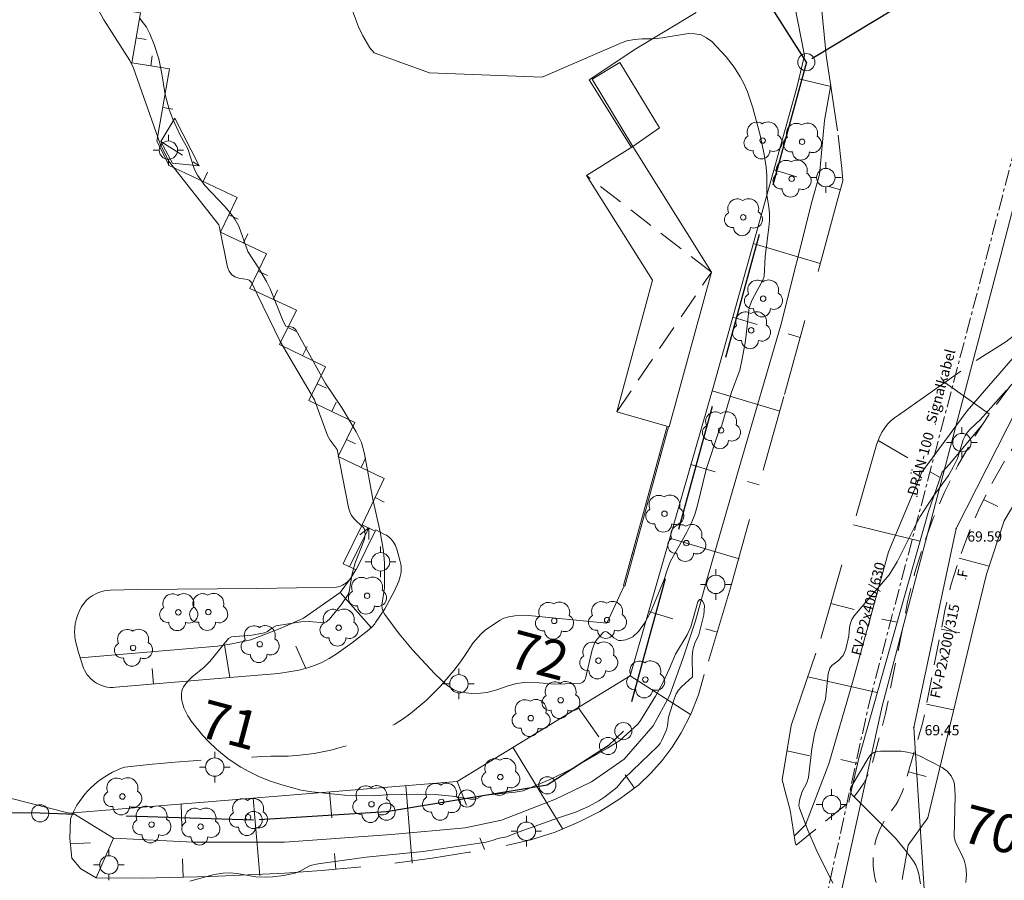
# Model space of a CAD drawing. Units: metres. Extents: x 185030 to 192678, y 6472193 to 6483876.
# Drawn here: x 190638 to 190716, y 6472498 to 6472565 of the extents above; entities that cross this region are included whole.
import ezdxf

# ---------------------------------------------------------------- set-up
doc = ezdxf.new("R2010")
doc.units = ezdxf.units.M
for name, pattern in [('ALTANTAK', [3, 2, -1]), ('CENTER', [2, 1.25, -0.25, 0.25, -0.25]), ('FASTIGHETSGRANS', [8, 6, -2]), ('GANGKANT', [3, 2, -1]), ('KANTSTEN', [2, 1, 1]), ('MUR', [2, 1, 1]), ('SLANT', [2, 1, 1]), ('STODMUR EDITERA CAD', [2, 1, 1]), ('TRAKTGRANS', [14, 10, -4]), ('TRAPPA', [2, 1, 1]), ('VAGKANT', [10, 6, -4])]:
    doc.linetypes.add(name, pattern=pattern)
for name, color, linetype, lineweight, true_color in [('BEF_FV', 7, 'Continuous', 9, 0xc3c5c6), ('BEF_FV_DRÄN', 7, 'Continuous', 9, 0xc3c5c6), ('BEF_FV_TEXT', 7, 'Continuous', 9, 0xc3c5c6), ('Belysningsstolpe', 7, 'Continuous', 13, 0xc3c5c6), ('Fristående mur', 7, 'MUR', 13, 0xc3c5c6), ('Gångkant övrigt', 7, 'GANGKANT', 13, 0xc3c5c6), ('Slänt', 7, 'SLANT', 13, 0xc3c5c6), ('Staket produkt', 7, 'STAKET', 13, 0xc3c5c6), ('Stödmur', 7, 'STODMUR EDITERA CAD', 13, 0xc3c5c6), ('Trappa', 7, 'TRAPPA', 13, 0xc3c5c6), ('Träd', 7, 'Continuous', 5, 0xc3c5c6)]:
    doc.layers.add(name, color=color, linetype=linetype, lineweight=lineweight, true_color=true_color)
for name, color, linetype, lineweight in [('Byggnadskontur (Övriga ursprung Gällande)', 2, 'Continuous', 0), ('Fastighetsgräns Beräknad', 3, 'FASTIGHETSGRANS', 25), ('Fastighetsgräns Trakt Beräknad', 4, 'TRAKTGRANS', 25), ('Höjdkurva-siffra', 9, 'Continuous', 5), ('Höjdkurvor_2013_1M', 9, 'Continuous', 5), ('Skärmtak', 2, 'ALTANTAK', 13), ('Vägkant', 2, 'VAGKANT', 13), ('Vägkant kantsten', 2, 'KANTSTEN', 13), ('Vägkant övrigt', 2, 'VAGKANT', 13)]:
    doc.layers.add(name, color=color, linetype=linetype, lineweight=lineweight)
doc.layers.add('Gränspunkt Fastighet', color=7, linetype='Continuous', lineweight=0, true_color=0xc3c5c6, plot=False)
doc.styles.add('ISO', font='ISO')
doc.styles.add('romsim', font='romsim', dxfattribs={"height": 0.2})
doc.linetypes.add('STAKET', pattern='A,1,1,[2,staketlinje.shx,S=2,R=0,X=0,Y=0],8', length=10)

# ---------------------------------------------------------------- blocks, each defined once
blk = doc.blocks.new('fjvsym_18')
at = {"linetype": 'Continuous', "lineweight": 9}
for points in [[(-0.2, 0), (-0.2, 0), (-0.2, 0.1), (-0.2, 0.1), (-0.1, 0.2), (-0.1, 0.2), (-0.1, 0.2), (0, 0.2), (0, 0.2), (0.1, 0.2), (0.1, 0.2), (0.1, 0.2), (0.2, 0.1), (0.2, 0.1), (0.2, 0), (0.2, 0), (0.1, 0), (0.1, 0), (0.1, 0.1), (0.1, 0.1), (0.1, 0.1), (0.1, 0.1), (0, 0.1), (0, 0.1), (-0.1, 0.1), (-0.1, 0.1), (-0.1, 0.1), (-0.1, 0.1), (-0.1, 0), (-0.1, 0)], [(0.1, 0), (0.2, 0), (0.2, 0), (0.2, -0.1), (0.2, -0.1), (0.1, -0.2), (0.1, -0.2), (0.1, -0.2), (0, -0.2), (0, -0.2), (-0.1, -0.2), (-0.1, -0.2), (-0.1, -0.2), (-0.2, -0.1), (-0.2, -0.1), (-0.2, 0), (-0.2, 0), (-0.1, 0), (-0.1, 0), (-0.1, -0.1), (-0.1, -0.1), (-0.1, -0.1), (-0.1, -0.1), (0, -0.1), (0, -0.1), (0.1, -0.1), (0.1, -0.1), (0.1, -0.1), (0.1, 0)]]:
    blk.add_hatch(color=0, dxfattribs=at).paths.add_polyline_path(points, flags=0)
at = {"color": 0, "lineweight": -3}
for radius in [0.2, 0.11]:
    blk.add_circle((0, 0), radius, dxfattribs=at)
blk = doc.blocks.new('TRÄD')
blk.add_circle((0, 0), 0.0714)
for centre, radius, start, end in [((-0.151, 0.228), 0.254, 56.7635, 205.3462), ((0.14, 0.223), 0.265, 342.3247, 125.0216), ((-0.285, -0.061), 0.204, 118.1845, 279.7563), ((0.28, -0.054), 0.227, 246.8014, 60.0685), ((-0.03, -0.26), 0.22, 180.5162, 359.4838)]:
    blk.add_arc(centre, radius, start, end)
blk = doc.blocks.new('Belysningsstolpe_Symbol')
for p, q in [((0, 0.5), (0, 0.3)), ((-0.5, 0), (-0.3, 0)), ((0.3, 0), (0.5, 0)), ((0, -0.3), (0, -0.5))]:
    blk.add_line(p, q)
blk.add_circle((0, 0), 0.3)
blk = doc.blocks.new('BELYSNINGSSTOLPE')
blk.add_blockref('Belysningsstolpe_Symbol', (-0.009, 0.028))
blk = doc.blocks.new('Gränspunkt_Symbol')
blk.add_circle((0, 0), 0.481)
blk = doc.blocks.new('GRÄNSPUNKT')
blk.add_blockref('Gränspunkt_Symbol', (0, 0))
blk = doc.blocks.new('GK Ullstämma 5-8 m.fl')
at = {"layer": 'Byggnadskontur (Övriga ursprung Gällande)', "flags": 128}
for points in [[(190685.464, 6472562.019), (190683.305, 6472560.71), (190686.501, 6472555.435), (190688.596, 6472556.893)], [(190650.582, 6472557.647), (190649.474, 6472555.814), (190650.384, 6472554.115), (190652.477, 6472553.93)], [(190686.501, 6472555.435), (190682.848, 6472553.151), (190688.027, 6472544.953), (190685.23, 6472534.629), (190689.344, 6472533.448), (190692.659, 6472545.588)]]:
    blk.add_lwpolyline(points, close=True, dxfattribs=at)
at = {"layer": 'Fastighetsgräns Beräknad', "flags": 128}
blk.add_lwpolyline([(190700.103, 6472562.047), (190689.934, 6472578.096)], dxfattribs=at)
at = {"layer": 'Fastighetsgräns Trakt Beräknad', "flags": 128}
for points in [[(190721.066, 6472574.736), (190700.103, 6472562.047)], [(190700.103, 6472562.047), (190685.752, 6472509.594)], [(190685.752, 6472509.594), (190684.55, 6472508.428)], [(190684.55, 6472508.428), (190679.786, 6472505.346)], [(190679.786, 6472505.346), (190673.481, 6472504.308)], [(190673.481, 6472504.308), (190667.177, 6472503.27)], [(190640.003, 6472503.146), (190633.049, 6472503.248)], [(190656.748, 6472502.617), (190640.003, 6472503.146)], [(190667.177, 6472503.27), (190656.748, 6472502.617)]]:
    blk.add_lwpolyline(points, dxfattribs=at)
at = {"layer": 'Fristående mur', "flags": 128}
for points in [[(190689.302, 6472533.46), (190685.873, 6472520.966), (190685.752, 6472520.999), (190689.182, 6472533.494)], [(190688.689, 6472531.227), (190688.569, 6472531.26)], [(190687.631, 6472527.369), (190687.51, 6472527.402)], [(190686.572, 6472523.512), (190686.451, 6472523.545)]]:
    blk.add_lwpolyline(points, dxfattribs=at)
at = {"layer": 'Gångkant övrigt', "flags": 128}
for points in [[(190745.396, 6472559.942), (190739.583, 6472556.385), (190737.627, 6472554.866), (190735.746, 6472553.255), (190733.796, 6472551.411), (190731.944, 6472549.468), (190721.367, 6472538.067), (190719.811, 6472536.421), (190718.356, 6472534.686), (190717.005, 6472532.868), (190715.763, 6472530.974), (190714.636, 6472529.01), (190713.682, 6472527.103), (190712.835, 6472525.147), (190712.098, 6472523.147), (190711.474, 6472521.109), (190710.963, 6472519.039), (190710.568, 6472516.945), (190709.243, 6472510.293), (190707.842, 6472505.502), (190707.737, 6472505.147), (190707.611, 6472504.799), (190707.464, 6472504.46), (190707.298, 6472504.129), (190707.108, 6472503.801), (190706.898, 6472503.485), (190706.669, 6472503.183), (190706.422, 6472502.895), (190706.219, 6472502.579), (190706.036, 6472502.252), (190705.872, 6472501.914), (190705.73, 6472501.567), (190705.609, 6472501.212), (190705.51, 6472500.85), (190705.433, 6472500.482), (190705.379, 6472500.111), (190705.347, 6472499.738), (190705.338, 6472499.364), (190705.352, 6472498.99), (190705.389, 6472498.618), (190705.448, 6472498.249), (190705.529, 6472497.884), (190705.632, 6472497.524), (190705.757, 6472497.171), (190705.903, 6472496.827)], [(190699.296, 6472500.635), (190702.604, 6472503.343), (190702.947, 6472503.601), (190703.273, 6472503.88), (190703.582, 6472504.179), (190703.872, 6472504.495), (190704.142, 6472504.829), (190704.382, 6472505.166), (190704.602, 6472505.516), (190704.801, 6472505.878), (190704.979, 6472506.252), (190705.134, 6472506.635), (190705.266, 6472507.027), (190706.32, 6472510.974), (190707.615, 6472517.476), (190708.042, 6472519.724), (190708.593, 6472521.945), (190709.265, 6472524.133), (190710.057, 6472526.28), (190710.967, 6472528.38), (190711.991, 6472530.426), (190713.201, 6472532.533), (190714.532, 6472534.566), (190715.98, 6472536.518), (190717.539, 6472538.381), (190719.206, 6472540.149), (190723.259, 6472544.518)]]:
    blk.add_lwpolyline(points, dxfattribs=at)
at = {"layer": 'Höjdkurvor_2013_1M'}
for points in [[(190651.756, 6472497.838, 71), (190653.653, 6472498.348, 71), (190654.367, 6472498.458, 71), (190654.94, 6472498.47, 71), (190655.587, 6472498.403, 71), (190656.914, 6472498.172, 71), (190657.679, 6472498.137, 71), (190658.244, 6472498.157, 71), (190659.116, 6472498.267, 71), (190659.98, 6472498.465, 71), (190660.393, 6472498.603, 71), (190661.089, 6472498.991, 71), (190661.327, 6472499.092, 71), (190661.816, 6472499.185, 71), (190665.586, 6472499.699, 71), (190670.052, 6472500.147, 71), (190674.993, 6472500.879, 71), (190675.55, 6472501.039, 71), (190675.904, 6472501.182, 71), (190676.571, 6472501.305, 71), (190677.57, 6472501.691, 71), (190680.656, 6472502.795, 71), (190682.079, 6472503.249, 71), (190683.058, 6472503.709, 71), (190683.816, 6472504.124, 71), (190684.298, 6472504.439, 71), (190685.227, 6472505.164, 71), (190685.806, 6472505.888, 71), (190688.432, 6472508.396, 71), (190688.625, 6472508.628, 71), (190688.774, 6472508.891, 71), (190689.13, 6472509.691, 71), (190689.205, 6472510.017, 71), (190689.29, 6472510.688, 71), (190689.769, 6472512.181, 71), (190689.903, 6472512.502, 71), (190690.084, 6472512.798, 71), (190690.305, 6472513.068, 71), (190691.16, 6472513.838, 71), (190691.143, 6472515.413, 71), (190691.187, 6472515.96, 71), (190691.356, 6472516.481, 71), (190691.664, 6472517.154, 71), (190692.068, 6472518.719, 71), (190692.112, 6472519.404, 71), (190692.067, 6472519.61, 71), (190691.948, 6472519.783, 71), (190691.788, 6472519.92, 71), (190691.712, 6472519.914, 71), (190691.595, 6472519.734, 71), (190691.039, 6472517.773, 71), (190690.757, 6472517.14, 71), (190689.848, 6472515.616, 71), (190689.355, 6472514.447, 71), (190688.856, 6472513.369, 71), (190688.273, 6472512.335, 71), (190687.103, 6472510.421, 71), (190686.88, 6472510.132, 71), (190685.469, 6472508.866, 71), (190684.496, 6472508.253, 71), (190681.61, 6472506.582, 71), (190680.107, 6472505.86, 71), (190677.893, 6472504.918, 71), (190677.263, 6472504.802, 71), (190674.95, 6472504.558, 71), (190674.614, 6472504.478, 71), (190674.177, 6472504.255, 71), (190673.781, 6472504.268, 71), (190672.313, 6472504.478, 71), (190670.976, 6472504.619, 71), (190669.633, 6472504.648, 71), (190667.116, 6472504.583, 71), (190666.269, 6472504.522, 71), (190664.821, 6472504.534, 71), (190663.878, 6472504.581, 71), (190661.323, 6472504.825, 71), (190660.473, 6472504.971, 71), (190658.964, 6472505.376, 71), (190658.083, 6472505.669, 71), (190657.221, 6472506.014, 71), (190656.386, 6472506.417, 71), (190655.747, 6472506.773, 71), (190654.748, 6472507.422, 71), (190653.828, 6472508.179, 71), (190653.201, 6472508.767, 71), (190652.731, 6472509.267, 71), (190651.887, 6472510.353, 71), (190651.592, 6472510.785, 71), (190651.266, 6472511.413, 71), (190651.09, 6472512.099, 71), (190651.081, 6472512.467, 71), (190651.129, 6472512.774, 71), (190651.254, 6472513.058, 71), (190651.456, 6472513.36, 71), (190651.893, 6472513.813, 71), (190652.873, 6472514.603, 71), (190653.303, 6472515.062, 71), (190654.79, 6472516.862, 71), (190655.012, 6472516.977, 71), (190656.608, 6472517.12, 71), (190657.6, 6472517.289, 71), (190657.848, 6472517.402, 71), (190658.184, 6472517.652, 71), (190658.513, 6472517.837, 71), (190660.44, 6472518.166, 71), (190661.119, 6472518.183, 71), (190662.282, 6472518.081, 71), (190662.433, 6472518.158, 71), (190662.665, 6472518.35, 71), (190663.617, 6472519.493, 71), (190664.168, 6472520.297, 71), (190664.247, 6472520.549, 71), (190664.478, 6472521.912, 71), (190664.721, 6472522.797, 71), (190665.434, 6472524.647, 71), (190665.495, 6472525.048, 71), (190665.416, 6472525.47, 71), (190665.341, 6472525.594, 71), (190664.87, 6472525.994, 71), (190664.634, 6472526.235, 71), (190664.437, 6472526.5, 71), (190664.298, 6472526.799, 71), (190664.199, 6472527.122, 71), (190663.304, 6472531.685, 71), (190662.751, 6472532.406, 71), (190662.546, 6472532.76, 71), (190661.523, 6472535.566, 71), (190658.842, 6472540.142, 71), (190656.579, 6472544.765, 71), (190656.397, 6472544.943, 71), (190656.28, 6472544.993, 71), (190655.601, 6472545.103, 71), (190655.284, 6472545.219, 71), (190655.02, 6472545.39, 71), (190654.837, 6472545.646, 71), (190654.708, 6472545.959, 71), (190654.084, 6472549.08, 71), (190654.02, 6472549.292, 71), (190650.086, 6472554.305, 71), (190649.431, 6472555.637, 71), (190647.338, 6472561.574, 71), (190647.038, 6472562.19, 71), (190645.007, 6472565.368, 71), (190642.781, 6472569.449, 71)], [(190715.807, 6472536.33, 71), (190713.728, 6472533.988, 71), (190712.971, 6472533.288, 71), (190712.743, 6472533.026, 71), (190712.553, 6472532.734, 71), (190712.409, 6472532.419, 71), (190711.951, 6472530.965, 71), (190711.629, 6472530.292, 71), (190711.246, 6472529.648, 71), (190710.057, 6472527.982, 71), (190709.038, 6472526.408, 71), (190708.584, 6472525.588, 71), (190707.216, 6472522.866, 71), (190706.592, 6472521.835, 71), (190703.848, 6472518.638, 71), (190703.677, 6472518.355, 71), (190703.556, 6472518.045, 71), (190703.491, 6472517.721, 71), (190703.431, 6472517.053, 71), (190703.204, 6472516.029, 71), (190702.991, 6472515.527, 71), (190702.618, 6472515.13, 71), (190702.112, 6472514.738, 71), (190701.947, 6472514.529, 71), (190701.811, 6472514.08, 71), (190701.609, 6472512.093, 71), (190701.073, 6472510.53, 71), (190700.74, 6472509.379, 71), (190700.542, 6472508.198, 71), (190700.276, 6472505.945, 71), (190700.135, 6472505.547, 71), (190699.775, 6472504.857, 71), (190699.556, 6472504.187, 71), (190699.524, 6472503.755, 71), (190699.563, 6472503.543, 71), (190700.226, 6472501.814, 71), (190700.86, 6472500.298, 71), (190702.169, 6472497.656, 71)], [(190647.824, 6472565.47, 72), (190648.338, 6472564.781, 72), (190648.61, 6472564.279, 72), (190648.944, 6472563.434, 72), (190649.306, 6472562.297, 72), (190649.541, 6472561.128, 72), (190649.815, 6472559.504, 72), (190650.122, 6472558.333, 72), (190650.402, 6472557.586, 72), (190650.964, 6472556.366, 72), (190651.597, 6472555.253, 72), (190652.123, 6472553.635, 72), (190652.335, 6472553.19, 72), (190652.912, 6472552.369, 72), (190654.492, 6472550.725, 72), (190654.908, 6472550.245, 72), (190655.283, 6472549.734, 72), (190655.58, 6472549.179, 72), (190656.291, 6472547.188, 72), (190657.131, 6472545.922, 72), (190657.768, 6472544.839, 72), (190658.038, 6472544.272, 72), (190659.056, 6472541.728, 72), (190659.28, 6472541.337, 72), (190659.596, 6472541.316, 72), (190659.86, 6472541.247, 72), (190660.051, 6472541.051, 72), (190662.4, 6472536.851, 72), (190663.698, 6472534.924, 72), (190664.805, 6472533.049, 72), (190665.198, 6472532.225, 72), (190665.44, 6472531.344, 72), (190666.097, 6472527.787, 72), (190666.676, 6472525.205, 72), (190666.933, 6472523.708, 72), (190667.006, 6472522.786, 72), (190667.005, 6472520.833, 72), (190666.805, 6472519.479, 72), (190666.826, 6472519.219, 72), (190666.912, 6472518.972, 72), (190667.042, 6472518.735, 72), (190668.168, 6472517.225, 72), (190669.209, 6472515.968, 72), (190670.962, 6472514.071, 72), (190671.898, 6472513.184, 72), (190672.429, 6472512.845, 72), (190672.722, 6472512.734, 72), (190673.176, 6472512.625, 72), (190673.859, 6472512.549, 72), (190674.545, 6472512.57, 72), (190675.029, 6472512.625, 72), (190675.819, 6472512.823, 72), (190676.633, 6472513.123, 72), (190677.262, 6472513.31, 72), (190677.913, 6472513.392, 72), (190679.135, 6472513.376, 72), (190680.383, 6472513.277, 72), (190681.197, 6472513.287, 72), (190682.414, 6472513.364, 72), (190682.569, 6472513.434, 72), (190682.695, 6472513.557, 72), (190682.779, 6472513.711, 72), (190683.3, 6472515.973, 72), (190683.521, 6472516.553, 72), (190683.692, 6472516.81, 72), (190684.188, 6472517.344, 72), (190684.348, 6472517.411, 72), (190684.509, 6472517.348, 72), (190685.01, 6472516.895, 72), (190685.376, 6472516.705, 72), (190685.577, 6472516.688, 72), (190685.952, 6472516.751, 72), (190686.497, 6472516.994, 72), (190686.933, 6472517.402, 72), (190687.412, 6472518.058, 72), (190687.885, 6472518.881, 72), (190688.963, 6472521.489, 72), (190689.213, 6472522.291, 72), (190689.429, 6472522.857, 72), (190690.735, 6472525.196, 72), (190691.077, 6472525.87, 72), (190691.353, 6472526.575, 72), (190691.573, 6472527.3, 72), (190692.248, 6472530.115, 72), (190693.189, 6472532.961, 72), (190693.483, 6472533.583, 72), (190694.23, 6472536.177, 72), (190694.878, 6472537.888, 72), (190695.079, 6472538.773, 72), (190695.335, 6472540.201, 72), (190695.615, 6472542.821, 72), (190695.857, 6472543.408, 72), (190696.749, 6472545.059, 72), (190696.803, 6472545.274, 72), (190696.861, 6472546.779, 72), (190697.168, 6472549.105, 72), (190697.206, 6472549.635, 72), (190697.203, 6472550.166, 72), (190697.148, 6472550.694, 72), (190696.998, 6472551.607, 72), (190697.001, 6472553.15, 72), (190696.943, 6472553.815, 72), (190696.791, 6472554.805, 72), (190696.469, 6472556.318, 72), (190695.897, 6472558.463, 72), (190695.489, 6472559.711, 72), (190695.228, 6472560.313, 72), (190694.919, 6472560.891, 72), (190694.449, 6472561.651, 72), (190693.823, 6472562.466, 72), (190692.676, 6472563.655, 72), (190692.273, 6472563.961, 72), (190691.841, 6472564.181, 72), (190691.365, 6472564.274, 72), (190690.86, 6472564.283, 72), (190688.782, 6472563.954, 72), (190688.098, 6472563.884, 72), (190687.218, 6472563.869, 72), (190686.617, 6472563.821, 72), (190686.03, 6472563.715, 72), (190685.669, 6472563.594, 72), (190679.369, 6472560.866, 72), (190670.54, 6472561.218, 72), (190666.203, 6472562.77, 72), (190665.876, 6472563.18, 72), (190665.32, 6472564.124, 72), (190664.985, 6472564.812, 72), (190664.495, 6472566.07, 72)], [(190712.617, 6472497.711, 70), (190712.656, 6472498.358, 70), (190712.607, 6472498.943, 70), (190712.492, 6472499.466, 70), (190712.273, 6472499.954, 70), (190711.923, 6472500.6, 70), (190711.774, 6472500.951, 70), (190711.698, 6472501.317, 70), (190711.78, 6472504.545, 70), (190711.734, 6472505.397, 70), (190711.681, 6472505.637, 70), (190711.47, 6472506.084, 70), (190711.149, 6472506.463, 70), (190710.751, 6472506.739, 70), (190708.93, 6472507.668, 70), (190708.478, 6472507.836, 70), (190708.008, 6472507.95, 70), (190707.53, 6472508.008, 70), (190705.921, 6472508.028, 70), (190705.649, 6472508, 70), (190705.39, 6472507.911, 70), (190705.166, 6472507.761, 70), (190704.995, 6472507.552, 70), (190703.625, 6472505.235, 70), (190703.572, 6472505.026, 70), (190703.584, 6472504.808, 70), (190703.668, 6472504.616, 70), (190707.095, 6472501.188, 70), (190707.792, 6472500.338, 70), (190708.496, 6472499.39, 70), (190708.678, 6472499.073, 70), (190708.818, 6472498.735, 70), (190708.913, 6472498.382, 70), (190709.046, 6472497.612, 70)]]:
    blk.add_polyline3d(points, dxfattribs=at)
at = {"layer": 'Skärmtak', "flags": 128}
for points in [[(190649.474, 6472555.814), (190652.477, 6472553.93)], [(190692.659, 6472545.588), (190682.848, 6472553.151)], [(190685.23, 6472534.629), (190692.659, 6472545.588)]]:
    blk.add_lwpolyline(points, dxfattribs=at)
at = {"layer": 'Slänt', "flags": 128}
for points in [[(190702.031, 6472560.133), (190699.52, 6472560.731)], [(190701.538, 6472557.464), (190702.01, 6472560.274)], [(190701.139, 6472553.249), (190701.538, 6472557.464)], [(190697.559, 6472553.604), (190699.363, 6472553.062)], [(190700.524, 6472551.102), (190701.139, 6472553.249)], [(190701.793, 6472552.331), (190702.771, 6472552.037)], [(190698.09, 6472541.422), (190700.524, 6472551.102)], [(190695.944, 6472547.825), (190701.195, 6472546.246)], [(190729.67, 6472543.251), (190724.816, 6472538.246), (190720.496, 6472533.273), (190717.671, 6472529.568), (190715.609, 6472526.082), (190714.23, 6472521.889), (190713.154, 6472517.516), (190709.631, 6472502.799), (190708.081, 6472500.652), (190707.607, 6472497.963)], [(190694.328, 6472542.045), (190696.256, 6472541.466)], [(190700.026, 6472502.234), (190701.866, 6472507.027), (190703.721, 6472513.412), (190706.536, 6472523.653), (190709.159, 6472529.908), (190712.707, 6472534.715), (190717.315, 6472540.002), (190719.39, 6472541.976)], [(190694.929, 6472530.604), (190698.09, 6472541.422)], [(190698.672, 6472540.739), (190699.612, 6472540.457)], [(190710.96, 6472536.931), (190714.46, 6472534.457)], [(190692.708, 6472536.267), (190698.023, 6472534.669)], [(190709.654, 6472526.73), (190710.746, 6472529.897), (190711.313, 6472530.502), (190713.943, 6472533.668)], [(190705.723, 6472532.389), (190708.065, 6472531.02)], [(190691.05, 6472530.5), (190692.945, 6472529.931)], [(190692.24, 6472521.271), (190694.929, 6472530.604)], [(190710.604, 6472529.484), (190709.805, 6472529.93)], [(190695.497, 6472529.163), (190696.403, 6472528.891)], [(190714.01, 6472527.76), (190715.127, 6472527.201)], [(190704.207, 6472507.472), (190709.654, 6472526.73)], [(190703.799, 6472525.768), (190705.909, 6472525.254), (190709.022, 6472524.496)], [(190689.393, 6472524.733), (190694.826, 6472523.1)], [(190712.098, 6472523.147), (190714.437, 6472522.518)], [(190664.354, 6472521.569), (190663.528, 6472520.465)], [(190691.406, 6472518.241), (190692.24, 6472521.271)], [(190663.528, 6472520.465), (190660.665, 6472518.451)], [(190665.977, 6472517.705), (190663.528, 6472520.465)], [(190702.015, 6472519.586), (190703.853, 6472519.137)], [(190687.735, 6472518.967), (190689.62, 6472518.4)], [(190660.665, 6472518.451), (190658.962, 6472517.693)], [(190690.412, 6472515.249), (190691.406, 6472518.241)], [(190707.221, 6472518.128), (190706.029, 6472518.381)], [(190658.962, 6472517.693), (190656.522, 6472516.758)], [(190692.215, 6472517.62), (190693.099, 6472517.354)], [(190710.687, 6472517.576), (190712.137, 6472517.306)], [(190655.048, 6472516.438), (190653.909, 6472516.257)], [(190656.522, 6472516.758), (190655.048, 6472516.438)], [(190653.909, 6472516.257), (190643.145, 6472515.334)], [(190654.875, 6472513.799), (190654.469, 6472516.346)], [(190660.837, 6472514.499), (190660.06, 6472516.242)], [(190689.356, 6472512.347), (190690.412, 6472515.249)], [(190648.897, 6472513.284), (190648.793, 6472514.49)], [(190686.287, 6472513.93), (190691.026, 6472510.9)], [(190700.207, 6472513.842), (190705.665, 6472512.625)], [(190688.084, 6472510.011), (190689.356, 6472512.347)], [(190683.819, 6472509.132), (190682.212, 6472511.434)], [(190709.527, 6472511.716), (190711.654, 6472511.25)], [(190685.825, 6472507.394), (190688.084, 6472510.011)], [(190681.005, 6472501.904), (190677.091, 6472508.322)], [(190698.585, 6472508.056), (190700.343, 6472507.654)], [(190683.256, 6472505.613), (190685.825, 6472507.394)], [(190704.112, 6472507.052), (190702.811, 6472507.358)], [(190703.427, 6472504.029), (190703.594, 6472504.764), (190704.207, 6472507.472)], [(190708.102, 6472506.39), (190709.492, 6472506.034)], [(190672.705, 6472505.648), (190673.453, 6472503.795)], [(190680.422, 6472504.25), (190683.256, 6472505.613)], [(190686.627, 6472505.109), (190685.884, 6472506.174)], [(190662.872, 6472502.789), (190662.704, 6472504.825)], [(190669.184, 6472499.242), (190668.684, 6472505.317)], [(190657.224, 6472498.258), (190656.724, 6472504.333)], [(190676.201, 6472502.609), (190680.422, 6472504.25)], [(190651.072, 6472503.869), (190651.116, 6472502.134)], [(190645.756, 6472501.186), (190642.558, 6472503.168)], [(190673.329, 6472501.995), (190676.201, 6472502.609)], [(190667.574, 6472501.486), (190673.329, 6472501.995)], [(190699.15, 6472501.361), (190700.026, 6472502.234)], [(190645.756, 6472501.186), (190644.403, 6472498.08)], [(190645.756, 6472501.186), (190652.01, 6472500.871)], [(190659.161, 6472500.896), (190667.574, 6472501.486)], [(190674.491, 6472501.221), (190674.863, 6472500.301)], [(190642.377, 6472500.747), (190643.959, 6472500.823)], [(190652.01, 6472500.871), (190659.161, 6472500.896)], [(190651.179, 6472499.58), (190651.215, 6472498.133)], [(190663.204, 6472498.75), (190663.101, 6472500.001)]]:
    blk.add_lwpolyline(points, dxfattribs=at)
at = {"layer": 'Staket produkt', "ltscale": 2, "flags": 128}
for points in [[(190699.18, 6472566.557), (190699.957, 6472562.566)], [(190699.957, 6472562.566), (190699.338, 6472559.968)], [(190699.338, 6472559.968), (190692.893, 6472536.91)], [(190692.893, 6472536.91), (190686.287, 6472513.93)], [(190686.287, 6472513.93), (190672.705, 6472505.648)], [(190672.705, 6472505.648), (190642.272, 6472503.145)], [(190642.272, 6472503.145), (190635.872, 6472504.769)]]:
    blk.add_lwpolyline(points, dxfattribs=at)
at = {"layer": 'Stödmur', "flags": 128}
for points in [[(190635.706, 6472584.051), (190638.621, 6472583.616), (190637.978, 6472579.678), (190640.944, 6472579.194), (190640.281, 6472575.225), (190643.238, 6472574.721), (190642.615, 6472570.763), (190645.58, 6472570.318), (190644.958, 6472566.331), (190647.883, 6472565.916), (190647.2, 6472561.987), (190650.156, 6472561.522), (190649.168, 6472555.859), (190650.117, 6472553.947), (190655.457, 6472551.445), (190654.159, 6472548.729), (190657.77, 6472547.012), (190656.452, 6472544.306), (190660.103, 6472542.59), (190658.785, 6472539.914), (190662.396, 6472538.147), (190661.087, 6472535.521), (190664.688, 6472533.794), (190663.38, 6472531.138), (190667.001, 6472529.411), (190665.252, 6472525.777)], [(190647.542, 6472563.951), (190648.33, 6472563.814)], [(190648.678, 6472561.755), (190648.802, 6472562.545)], [(190649.626, 6472558.486), (190650.414, 6472558.349)], [(190652.791, 6472552.694), (190653.131, 6472553.418)], [(190654.808, 6472550.087), (190655.53, 6472549.742)], [(190655.964, 6472547.871), (190656.308, 6472548.593)], [(190657.111, 6472545.659), (190657.83, 6472545.309)], [(190658.277, 6472543.448), (190658.618, 6472544.172)], [(190659.444, 6472541.252), (190660.161, 6472540.898)], [(190660.59, 6472539.03), (190660.942, 6472539.749)], [(190661.742, 6472536.834), (190662.458, 6472536.477)], [(190662.888, 6472534.657), (190663.234, 6472535.379)], [(190664.034, 6472532.466), (190664.752, 6472532.112)], [(190665.19, 6472530.275), (190665.535, 6472530.997)], [(190666.274, 6472527.897), (190666.995, 6472527.551)]]:
    blk.add_lwpolyline(points, dxfattribs=at)
at = {"layer": 'Trappa', "flags": 128}
for points in [[(190665.252, 6472525.777), (190663.926, 6472523.054), (190663.766, 6472522.713)], [(190666.28, 6472525.272), (190665.252, 6472525.777)], [(190664.276, 6472522.474), (190665.773, 6472525.521)], [(190664.786, 6472522.234), (190666.28, 6472525.272)], [(190665.088, 6472524.995), (190665.773, 6472525.521)], [(190665.773, 6472525.521), (190665.774, 6472524.627)], [(190664.786, 6472522.234), (190663.766, 6472522.713)]]:
    blk.add_lwpolyline(points, dxfattribs=at)
at = {"layer": 'Vägkant kantsten', "flags": 128}
for points in [[(190683.079, 6472560.657), (190686.383, 6472555.361)], [(190666.28, 6472525.272), (190666.329, 6472525.363), (190667.023, 6472525.021), (190667.16, 6472524.946), (190667.29, 6472524.86), (190667.412, 6472524.762), (190667.525, 6472524.655), (190667.629, 6472524.538), (190667.721, 6472524.414), (190667.803, 6472524.282), (190667.873, 6472524.144), (190667.931, 6472524.001), (190667.977, 6472523.852), (190668.239, 6472522.885), (190668.284, 6472522.694), (190668.313, 6472522.499), (190668.324, 6472522.303), (190668.318, 6472522.106), (190668.295, 6472521.913), (190668.255, 6472521.722), (190668.199, 6472521.535), (190668.127, 6472521.354), (190667.806, 6472520.6), (190667.043, 6472519.181), (190666.316, 6472518.102), (190666.247, 6472518.008), (190666.175, 6472517.917), (190666.099, 6472517.83), (190665.999, 6472517.726), (190665.893, 6472517.628), (190665.782, 6472517.536), (190664.514, 6472516.551), (190663.235, 6472515.625), (190662.686, 6472515.281), (190662.112, 6472514.98), (190661.516, 6472514.725), (190660.91, 6472514.52), (190660.291, 6472514.362), (190659.661, 6472514.253), (190658.693, 6472514.121), (190655.506, 6472513.853), (190645.945, 6472513.029), (190645.72, 6472513.014), (190645.495, 6472513.019), (190645.272, 6472513.045), (190645.052, 6472513.092), (190644.837, 6472513.159), (190644.629, 6472513.246), (190644.431, 6472513.351), (190644.264, 6472513.46), (190644.107, 6472513.581), (190643.96, 6472513.715), (190643.825, 6472513.861), (190643.702, 6472514.017), (190643.593, 6472514.183), (190643.497, 6472514.358), (190643.416, 6472514.539), (190643.002, 6472515.754), (190642.76, 6472516.752), (190642.719, 6472517.064), (190642.705, 6472517.378), (190642.717, 6472517.692), (190642.756, 6472518.004), (190642.821, 6472518.312), (190642.926, 6472518.653), (190643.063, 6472518.983), (190643.231, 6472519.298), (190643.428, 6472519.595), (190643.653, 6472519.872), (190643.859, 6472520.049), (190644.081, 6472520.206), (190644.317, 6472520.34), (190644.542, 6472520.442), (190644.775, 6472520.524), (190645.014, 6472520.585), (190645.258, 6472520.626), (190645.504, 6472520.644), (190647.643, 6472520.69), (190657.013, 6472520.782), (190663.222, 6472520.876), (190663.39, 6472520.911), (190663.552, 6472520.963), (190663.71, 6472521.031), (190663.859, 6472521.113), (190663.999, 6472521.209), (190664.129, 6472521.317), (190664.248, 6472521.438), (190664.354, 6472521.569), (190664.763, 6472522.245)], [(190668.396, 6472510.507), (190669.051, 6472510.974), (190670.277, 6472512.001), (190671.417, 6472513.124), (190672.461, 6472514.335), (190672.988, 6472515.031), (190673.483, 6472515.748), (190673.947, 6472516.487), (190674.561, 6472517.188), (190674.932, 6472517.522), (190675.369, 6472517.823), (190676.034, 6472518.262), (190676.384, 6472518.451), (190676.755, 6472518.545), (190677.242, 6472518.631), (190678.054, 6472518.684), (190684.461, 6472518.064), (190685.813, 6472520.982)]]:
    blk.add_lwpolyline(points, dxfattribs=at)
at = {"layer": 'Vägkant övrigt', "flags": 128}
for points in [[(190701.232, 6472566.904), (190701.667, 6472562.606)], [(190691.448, 6472565.951), (190686.741, 6472563.083)], [(190683.079, 6472560.657), (190686.741, 6472563.083)], [(190701.667, 6472562.606), (190702.592, 6472556.317)], [(190702.592, 6472556.317), (190702.893, 6472553.71)], [(190702.893, 6472553.71), (190702.955, 6472552.741)], [(190702.955, 6472552.741), (190702.611, 6472551.427)], [(190702.611, 6472551.427), (190698.347, 6472535.825)], [(190713.416, 6472538.656), (190715.736, 6472540.128), (190717.913, 6472541.805), (190719.929, 6472543.674)], [(190707.318, 6472534.373), (190713.416, 6472538.656)], [(190698.347, 6472535.825), (190694.145, 6472520.834)], [(190707.318, 6472534.373), (190707.017, 6472534.158), (190706.737, 6472533.917), (190706.48, 6472533.651), (190706.248, 6472533.363), (190706.043, 6472533.055), (190705.868, 6472532.729), (190705.723, 6472532.389), (190705.609, 6472532.037)], [(190701.226, 6472516.853), (190705.609, 6472532.037)], [(190694.145, 6472520.834), (190692.096, 6472514.019)], [(190698.915, 6472510.02), (190701.226, 6472516.853)], [(190690.281, 6472509.457), (190691.033, 6472510.917), (190691.641, 6472512.442), (190692.096, 6472514.019)], [(190686.969, 6472505.378), (190687.914, 6472506.297), (190688.785, 6472507.288), (190689.575, 6472508.343), (190690.281, 6472509.457)], [(190698.199, 6472505.763), (190698.915, 6472510.02)], [(190699.296, 6472500.635), (190699.226, 6472500.886), (190698.824, 6472503.405), (190698.448, 6472504.868), (190698.199, 6472505.763)], [(190682.244, 6472502.441), (190683.894, 6472503.295), (190685.473, 6472504.276), (190686.969, 6472505.378)], [(190642.336, 6472501.176), (190642.397, 6472502.726)], [(190642.558, 6472503.168), (190642.397, 6472502.726)], [(190676.555, 6472500.613), (190678.501, 6472501.061), (190680.402, 6472501.672), (190682.244, 6472502.441)], [(190642.484, 6472499.617), (190642.336, 6472501.176)], [(190667.821, 6472499.239), (190670.742, 6472499.631), (190673.654, 6472500.09), (190676.555, 6472500.613)], [(190643.194, 6472498.786), (190642.484, 6472499.617)], [(190644.403, 6472498.08), (190643.194, 6472498.786)], [(190659.19, 6472498.456), (190662.072, 6472498.653), (190664.95, 6472498.914), (190667.821, 6472499.239)], [(190648.004, 6472498.053), (190644.403, 6472498.08)], [(190653.392, 6472498.187), (190648.004, 6472498.053)], [(190659.19, 6472498.456), (190653.392, 6472498.187)]]:
    blk.add_lwpolyline(points, dxfattribs=at)
for points in [[(190658.1, 6472507.624, 0.152616), (190668.396, 6472510.507)], [(190646.649, 6472506.767, -0.017836), (190658.1, 6472507.624)], [(190642.558, 6472503.168, -0.203927), (190646.649, 6472506.767)]]:
    blk.add_lwpolyline(points, format="xyb", dxfattribs=at)
at = {"layer": 'Belysningsstolpe', "xscale": 2.4, "yscale": 2.4, "zscale": 2.4}
for p in [(190650.083, 6472555.081), (190701.653, 6472552.925), (190712.323, 6472532.153, 71.265), (190666.73, 6472522.798), (190693.023, 6472521.031), (190672.875, 6472513.233), (190653.721, 6472506.702), (190702.101, 6472503.765, 71.197), (190678.163, 6472501.672), (190645.422, 6472499.032)]:
    blk.add_blockref('BELYSNINGSSTOLPE', p, dxfattribs=at)
at = {"layer": 'Gränspunkt Fastighet', "xscale": 1.4, "yscale": 1.4, "zscale": 1.4}
for p in [(190700.103, 6472562.047), (190685.752, 6472509.594), (190684.55, 6472508.428), (190679.786, 6472505.346), (190673.481, 6472504.308), (190640.003, 6472503.146), (190656.748, 6472502.617), (190667.177, 6472503.27)]:
    blk.add_blockref('GRÄNSPUNKT', p, dxfattribs=at)
at = {"layer": 'Träd', "xscale": 3, "yscale": 3, "zscale": 3}
for p in [(190696.677, 6472555.896), (190699.768, 6472555.803), (190698.953, 6472552.903), (190695.148, 6472549.878), (190696.715, 6472543.506), (190695.774, 6472541.015), (190693.418, 6472533.176), (190688.976, 6472526.633), (190690.693, 6472524.333), (190665.65, 6472520.204), (190650.845, 6472518.908), (190653.195, 6472518.926), (190680.325, 6472518.239), (190684.475, 6472518.299), (190663.42, 6472517.698), (190647.298, 6472516.116), (190657.235, 6472516.404), (190683.793, 6472515.12), (190687.471, 6472513.634), (190680.829, 6472512.015), (190678.486, 6472510.607), (190676.101, 6472505.988), (190646.457, 6472504.465), (190665.996, 6472503.858), (190671.464, 6472504.043), (190656.317, 6472502.842), (190648.743, 6472502.262), (190652.586, 6472502.098)]:
    blk.add_blockref('TRÄD', p, dxfattribs=at)
at = {"layer": 'Höjdkurva-siffra', "style": 'ISO'}
for s, p in [('72', (190676.551, 6472514.68, 47)), ('71', (190652.276, 6472509.218, 47)), ('70', (190712.109, 6472501.001, 47))]:
    blk.add_text(s, height=3, rotation=345.10378, dxfattribs=at).set_placement(p)

msp = doc.modelspace()

# ---------------------------------------------------------------- linework, layer by layer
at = {"layer": 'BEF_FV', "color": 6, "linetype": 'Continuous', "lineweight": 0}
for points in [[(190743.0469, 6472581.5391), (190743.8711, 6472580.2734), (190743.6328, 6472579.9883), (190730.0078, 6472571.7617), (190722.9453, 6472567.4648), (190722.0859, 6472566.9023), (190722.6133, 6472566.0117), (190724.2344, 6472563.6016), (190730.7852, 6472553.5664), (190731.2188, 6472552.7695), (190730.5742, 6472552.1406), (190729.7461, 6472551.5156), (190719.0703, 6472539.6836), (190711.8555, 6472525.4883), (190708.5352, 6472509.8789), (190709.543, 6472493.9688), (190709.6172, 6472492.9453), (190708.7148, 6472492.8398), (190692.7734, 6472491.6992), (190688.5234, 6472491.7227), (190687.582, 6472491.5547), (190686.2422, 6472491.5156), (190685.668, 6472491.4453), (190685.7578, 6472491.6719)], [(190685.7578, 6472491.6719), (190685.7656, 6472491.875), (190685.7773, 6472492.1797), (190685.7461, 6472493.0664), (190701.1758, 6472494.5703), (190702.3594, 6472494.8203), (190706.0391, 6472511.5391), (190715.1953, 6472546.3047), (190719.8242, 6472564.0938), (190724.3203, 6472566.6953), (190744.7695, 6472579.8633), (190745.9922, 6472577.9609), (190746.3945, 6472577.3555), (190746.4023, 6472577.332), (190746.418, 6472577.3164), (190746.4102, 6472577.3398), (190746.3945, 6472577.3555)]]:
    msp.add_lwpolyline(points, dxfattribs=at)
at = {"layer": 'BEF_FV_DRÄN', "color": 4, "linetype": 'CENTER', "lineweight": 0}
for p, q in [((190714.1836, 6472546.5703), (190718.918, 6472564.7812)), ((190705.0234, 6472511.7852), (190714.1836, 6472546.5703)), ((190701.4844, 6472495.7109), (190705.0234, 6472511.7852))]:
    msp.add_line(p, q, dxfattribs=at)

# ---------------------------------------------------------------- block references
at = {"color": 51, "linetype": 'Continuous', "lineweight": 0, "xscale": 0.05, "yscale": 0.05, "rotation": 74.08344291253285}
msp.add_blockref('fjvsym_18', (190710.2422, 6472533.6602), dxfattribs=at)
at = {"color": 132, "linetype": 'Continuous', "lineweight": 0, "xscale": 0.05, "yscale": 0.05, "rotation": 73.85425979447398}
msp.add_blockref('fjvsym_18', (190708.7734, 6472527.9961), dxfattribs=at)
at = {"color": 220, "linetype": 'Continuous', "lineweight": 0, "xscale": 0.05, "yscale": 0.05}
for p in [(190711.8555, 6472525.4883, 69.5893), (190708.5352, 6472509.8789, 69.4486)]:
    msp.add_blockref('fjvsym_18', p, dxfattribs=at)
at = {"color": 214, "linetype": 'Continuous', "lineweight": 0, "xscale": 0.05, "yscale": 0.05}
msp.add_blockref('fjvsym_18', (190712.5625, 6472521.5352), dxfattribs=at)
at = {"layer": 'Vägkant'}
msp.add_blockref('GK Ullstämma 5-8 m.fl', (0, 0), dxfattribs=at)

# ---------------------------------------------------------------- texts
at = {"layer": 'BEF_FV', "color": 214, "linetype": 'Continuous', "lineweight": 0, "style": 'romsim'}
for s, rotation, p in [('FV-P2x400/630', 75.24503, (190704.3787, 6472515.4512)), ('FV-P2x200/315', 77.99144, (190710.5743, 6472512.1101))]:
    msp.add_text(s, height=0.8, rotation=rotation, dxfattribs=at).set_placement(p)
at = {"layer": 'BEF_FV_TEXT', "color": 51, "linetype": 'Continuous', "lineweight": 0, "style": 'romsim'}
msp.add_text('Signalkabel', height=0.8, rotation=74.767241, dxfattribs=at).set_placement((190710.2423, 6472533.6603))
at = {"layer": 'BEF_FV_TEXT', "color": 132, "linetype": 'Continuous', "lineweight": 0, "style": 'romsim'}
msp.add_text('DRÄN-100', height=0.8, rotation=74.538051, dxfattribs=at).set_placement((190708.7735, 6472527.9962))
at = {"layer": 'BEF_FV_TEXT', "color": 220, "linetype": 'Continuous', "lineweight": 0, "style": 'romsim'}
for s, p in [('69.59', (190712.7322, 6472524.454)), ('69.45', (190709.381, 6472509.2621))]:
    msp.add_text(s, height=0.8, dxfattribs=at).set_placement(p)
at = {"layer": 'BEF_FV_TEXT', "color": 214, "linetype": 'Continuous', "lineweight": 0, "style": 'romsim'}
msp.add_text('F', height=0.8, rotation=79.919402, dxfattribs=at).set_placement((190712.7045, 6472521.5869))

doc.saveas('drawing.dxf')
